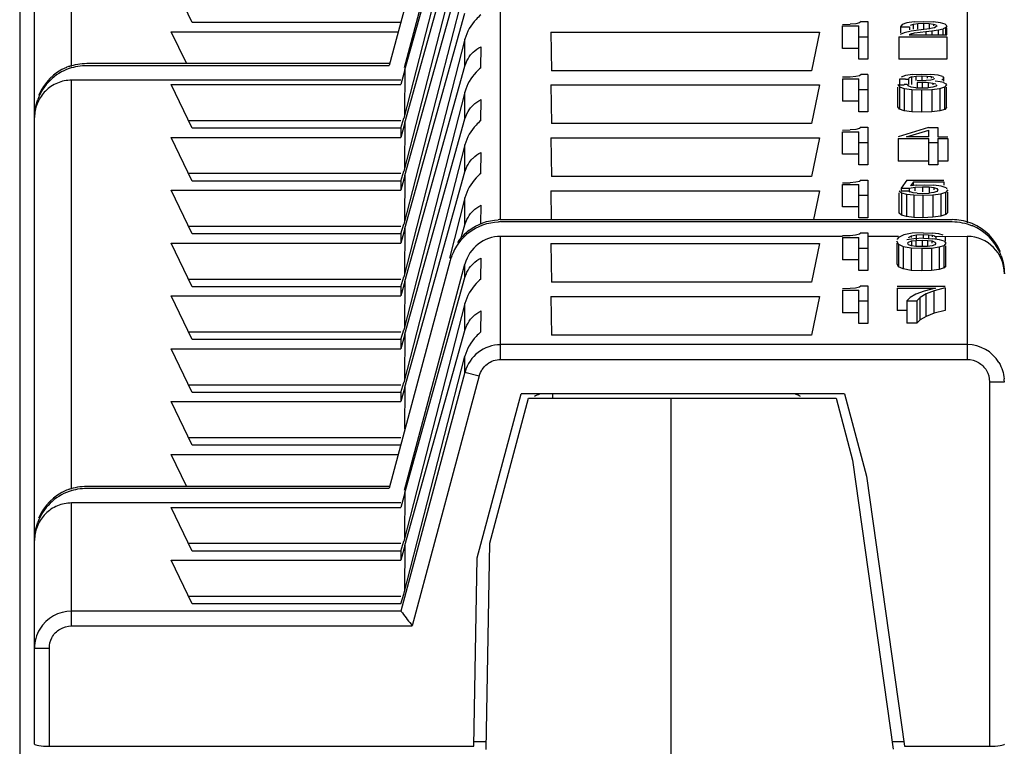
# Model space of a CAD drawing. Units: millimetres. Extents: x 0 to 420, y 0 to 297.
# Drawn here: x 38 to 48, y 238 to 246 of the extents above; entities that cross this region are included whole.
import ezdxf

# ---------------------------------------------------------------- set-up
doc = ezdxf.new("R2010")
doc.units = ezdxf.units.MM
doc.header["$LTSCALE"] = 23.1
doc.layers.get('0').update_dxf_attribs({"linetype": 'CONTINUOUS'})

msp = doc.modelspace()

# ---------------------------------------------------------------- linework, layer by layer
at = {"color": 6, "linetype": 'CONTINUOUS'}
for p, q in [((37.817, 253.28), (37.817, 219.649)), ((37.977, 245.226), (37.977, 249.797)), ((42.47, 248.23), (41.81, 245.768)), ((41.974, 245.746), (42.628, 248.189)), ((41.979, 245.719), (42.628, 248.045)), ((42.628, 247.764), (41.967, 245.196)), ((41.979, 245.148), (42.628, 247.473)), ((42.628, 247.193), (41.967, 244.625)), ((41.979, 244.577), (42.628, 246.902)), ((39.681, 246.231), (39.454, 246.703)), ((42.628, 246.622), (41.967, 244.053)), ((41.979, 244.005), (42.628, 246.331)), ((41.937, 246.231), (39.681, 246.231)), ((46.709, 246.21), (46.791, 246.212)), ((46.851, 246.218), (46.791, 246.212)), ((46.89, 246.227), (46.851, 246.218)), ((46.91, 246.242), (46.89, 246.227)), ((46.91, 246.242), (46.983, 246.242)), ((46.983, 246.242), (46.983, 245.835)), ((47.403, 246.227), (47.352, 246.209)), ((47.483, 246.238), (47.403, 246.227)), ((47.444, 246.201), (47.474, 246.213)), ((47.474, 246.213), (47.521, 246.22)), ((47.474, 246.159), (47.474, 246.213)), ((47.483, 246.238), (47.587, 246.242)), ((47.521, 246.22), (47.582, 246.223)), ((47.521, 246.159), (47.521, 246.22)), ((47.582, 246.223), (47.582, 246.159)), ((47.582, 246.223), (47.644, 246.221)), ((47.587, 246.242), (47.688, 246.239)), ((47.644, 246.221), (47.644, 246.159)), ((47.644, 246.221), (47.692, 246.214)), ((47.767, 246.229), (47.688, 246.239)), ((47.692, 246.214), (47.692, 246.194)), ((47.692, 246.214), (47.721, 246.205)), ((47.817, 246.213), (47.767, 246.229)), ((47.817, 246.213), (47.835, 246.194)), ((39.618, 245.79), (39.454, 246.132)), ((39.454, 246.132), (41.902, 246.132)), ((43.556, 246.127), (43.563, 245.71)), ((43.556, 246.127), (46.461, 246.127)), ((46.461, 246.127), (46.372, 245.71)), ((46.709, 245.951), (46.709, 246.194)), ((46.709, 246.194), (46.885, 246.194)), ((46.885, 245.835), (46.885, 246.194)), ((47.376, 246.121), (47.333, 246.102)), ((47.352, 246.209), (47.335, 246.186)), ((47.335, 246.183), (47.335, 246.121)), ((47.335, 246.183), (47.433, 246.183)), ((47.451, 246.137), (47.376, 246.121)), ((47.449, 246.109), (47.427, 246.098)), ((47.433, 246.183), (47.433, 246.151)), ((47.449, 246.109), (47.487, 246.118)), ((47.557, 246.151), (47.451, 246.137)), ((47.487, 246.118), (47.608, 246.135)), ((47.621, 246.159), (47.557, 246.151)), ((47.608, 246.135), (47.672, 246.142)), ((47.608, 246.135), (47.608, 246.098)), ((47.704, 246.174), (47.621, 246.159)), ((47.672, 246.142), (47.744, 246.152)), ((47.672, 246.142), (47.672, 246.098)), ((47.732, 246.194), (47.704, 246.174)), ((47.744, 246.152), (47.795, 246.164)), ((47.744, 246.098), (47.744, 246.152)), ((47.824, 246.178), (47.795, 246.164)), ((47.795, 246.098), (47.795, 246.164)), ((47.835, 246.194), (47.824, 246.178)), ((47.824, 246.098), (47.824, 246.178)), ((47.835, 246.098), (47.835, 246.174)), ((42.628, 246.051), (41.967, 243.482)), ((46.885, 246.078), (46.983, 246.078)), ((47.318, 246.078), (47.318, 245.836)), ((47.318, 246.078), (47.835, 246.078)), ((47.427, 246.098), (47.835, 246.098)), ((47.835, 246.078), (47.835, 245.836)), ((42.8, 245.743), (42.803, 245.969)), ((46.885, 245.951), (46.709, 245.951)), ((38.541, 245.79), (41.81, 245.79)), ((46.983, 245.835), (46.885, 245.835)), ((47.835, 245.836), (47.318, 245.836)), ((38.541, 245.768), (41.81, 245.768)), ((41.979, 245.719), (41.937, 245.561)), ((41.979, 245.719), (41.975, 245.228)), ((41.979, 243.434), (42.628, 245.76)), ((46.372, 245.71), (43.563, 245.71)), ((41.937, 245.608), (38.377, 245.608)), ((46.791, 245.641), (46.709, 245.639)), ((46.709, 245.622), (46.709, 245.38)), ((46.709, 245.622), (46.885, 245.622)), ((46.851, 245.647), (46.791, 245.641)), ((46.89, 245.656), (46.851, 245.647)), ((46.885, 245.264), (46.885, 245.622)), ((46.91, 245.67), (46.89, 245.656)), ((46.983, 245.67), (46.91, 245.67)), ((46.983, 245.67), (46.983, 245.264)), ((47.324, 245.619), (47.324, 245.56)), ((47.389, 245.659), (47.341, 245.642)), ((47.464, 245.669), (47.389, 245.659)), ((47.43, 245.634), (47.421, 245.619)), ((47.421, 245.619), (47.421, 245.56)), ((47.457, 245.645), (47.43, 245.634)), ((47.457, 245.645), (47.503, 245.651)), ((47.457, 245.56), (47.457, 245.645)), ((47.464, 245.669), (47.561, 245.673)), ((47.503, 245.651), (47.567, 245.654)), ((47.503, 245.603), (47.503, 245.651)), ((47.514, 245.603), (47.546, 245.603)), ((47.514, 245.584), (47.568, 245.585)), ((47.514, 245.584), (47.514, 245.524)), ((47.546, 245.603), (47.613, 245.604)), ((47.561, 245.673), (47.664, 245.67)), ((47.567, 245.654), (47.567, 245.603)), ((47.567, 245.654), (47.623, 245.652)), ((47.568, 245.585), (47.636, 245.583)), ((47.662, 245.608), (47.613, 245.604)), ((47.623, 245.652), (47.623, 245.628)), ((47.623, 245.652), (47.665, 245.647)), ((47.636, 245.524), (47.636, 245.583)), ((47.636, 245.583), (47.686, 245.577)), ((47.69, 245.616), (47.662, 245.608)), ((47.741, 245.661), (47.664, 245.67)), ((47.665, 245.647), (47.665, 245.628)), ((47.665, 245.647), (47.69, 245.639)), ((47.686, 245.577), (47.686, 245.556)), ((47.686, 245.577), (47.716, 245.568)), ((47.7, 245.628), (47.69, 245.616)), ((47.762, 245.59), (47.71, 245.596)), ((47.788, 245.647), (47.741, 245.661)), ((47.801, 245.581), (47.762, 245.59)), ((47.804, 245.629), (47.78, 245.609)), ((47.788, 245.647), (47.804, 245.629)), ((47.801, 245.581), (47.824, 245.57)), ((47.804, 245.596), (47.804, 245.629)), ((39.681, 245.089), (39.454, 245.561)), ((39.454, 245.561), (41.937, 245.561)), ((42.628, 245.48), (41.967, 242.911)), ((43.556, 245.556), (43.563, 245.138)), ((43.556, 245.556), (46.461, 245.556)), ((46.461, 245.556), (46.372, 245.138)), ((46.885, 245.507), (46.983, 245.507)), ((47.307, 245.56), (47.325, 245.536)), ((47.307, 245.317), (47.307, 245.533)), ((47.325, 245.536), (47.325, 245.294)), ((47.325, 245.536), (47.376, 245.519)), ((47.376, 245.519), (47.376, 245.277)), ((47.376, 245.519), (47.456, 245.508)), ((47.406, 245.56), (47.418, 245.545)), ((47.449, 245.533), (47.418, 245.545)), ((47.499, 245.526), (47.449, 245.533)), ((47.456, 245.508), (47.456, 245.266)), ((47.456, 245.508), (47.561, 245.504)), ((47.499, 245.526), (47.568, 245.524)), ((47.561, 245.504), (47.674, 245.508)), ((47.561, 245.504), (47.561, 245.262)), ((47.568, 245.524), (47.634, 245.526)), ((47.685, 245.532), (47.634, 245.526)), ((47.674, 245.508), (47.759, 245.519)), ((47.674, 245.508), (47.674, 245.266)), ((47.715, 245.542), (47.685, 245.532)), ((47.727, 245.556), (47.715, 245.542)), ((47.759, 245.519), (47.813, 245.535)), ((47.759, 245.519), (47.759, 245.276)), ((47.832, 245.556), (47.813, 245.535)), ((47.813, 245.292), (47.813, 245.535)), ((47.824, 245.57), (47.832, 245.556)), ((47.832, 245.314), (47.832, 245.532)), ((42.8, 245.172), (42.803, 245.398)), ((46.885, 245.38), (46.709, 245.38)), ((46.983, 245.264), (46.885, 245.264)), ((47.325, 245.294), (47.307, 245.318)), ((47.376, 245.277), (47.325, 245.294)), ((47.456, 245.266), (47.376, 245.277)), ((47.561, 245.262), (47.456, 245.266)), ((47.674, 245.266), (47.561, 245.262)), ((47.759, 245.276), (47.674, 245.266)), ((47.813, 245.292), (47.759, 245.276)), ((47.832, 245.314), (47.813, 245.292)), ((47.829, 245.32), (47.832, 245.314)), ((37.977, 240.657), (37.977, 245.204)), ((41.937, 245.169), (39.642, 245.169)), ((41.937, 245.089), (41.967, 245.196)), ((41.979, 245.148), (41.937, 244.99)), ((41.979, 245.148), (41.975, 244.657)), ((41.979, 242.863), (42.628, 245.189)), ((41.937, 245.089), (39.681, 245.089)), ((41.937, 245.089), (41.937, 244.99)), ((46.372, 245.138), (43.563, 245.138)), ((46.709, 245.068), (46.791, 245.07)), ((46.709, 244.809), (46.709, 245.051)), ((46.709, 245.051), (46.885, 245.051)), ((46.851, 245.075), (46.791, 245.07)), ((46.89, 245.085), (46.851, 245.075)), ((46.885, 244.693), (46.885, 245.051)), ((46.91, 245.099), (46.89, 245.085)), ((46.91, 245.099), (46.983, 245.099)), ((46.983, 245.099), (46.983, 244.693)), ((47.639, 245.095), (47.31, 244.996)), ((47.401, 244.995), (47.64, 245.068)), ((47.639, 245.095), (47.738, 245.095)), ((47.64, 244.995), (47.64, 245.068)), ((47.738, 245.095), (47.738, 244.995)), ((39.681, 244.518), (39.454, 244.99)), ((39.454, 244.99), (41.937, 244.99)), ((43.556, 244.984), (43.563, 244.567)), ((43.556, 244.984), (46.461, 244.984)), ((46.461, 244.984), (46.372, 244.567)), ((46.885, 244.935), (46.983, 244.935)), ((47.31, 244.976), (47.31, 244.733)), ((47.31, 244.976), (47.64, 244.976)), ((47.64, 244.995), (47.401, 244.995)), ((47.64, 244.693), (47.64, 244.976)), ((47.64, 244.935), (47.738, 244.935)), ((47.738, 244.995), (47.845, 244.995)), ((47.738, 244.976), (47.738, 244.693)), ((47.738, 244.976), (47.845, 244.976)), ((47.845, 244.976), (47.845, 244.733)), ((42.628, 244.908), (41.967, 242.34)), ((42.8, 244.6), (42.803, 244.827)), ((46.885, 244.809), (46.709, 244.809)), ((47.64, 244.733), (47.31, 244.733)), ((47.845, 244.733), (47.738, 244.733)), ((41.937, 244.518), (41.967, 244.625)), ((41.979, 242.292), (42.628, 244.618)), ((46.983, 244.693), (46.885, 244.693)), ((47.738, 244.693), (47.64, 244.693)), ((41.937, 244.598), (39.642, 244.598)), ((41.937, 244.518), (39.681, 244.518)), ((41.979, 244.577), (41.937, 244.418)), ((41.937, 244.518), (41.937, 244.418)), ((41.979, 244.577), (41.975, 244.085)), ((46.372, 244.567), (43.563, 244.567)), ((46.89, 244.514), (46.851, 244.504)), ((46.91, 244.528), (46.89, 244.514)), ((46.91, 244.528), (46.983, 244.528)), ((46.983, 244.528), (46.983, 244.122)), ((47.403, 244.528), (47.343, 244.442)), ((47.403, 244.528), (47.804, 244.528)), ((47.474, 244.509), (47.444, 244.465)), ((47.474, 244.473), (47.474, 244.509)), ((47.474, 244.509), (47.804, 244.509)), ((47.804, 244.509), (47.804, 244.472)), ((39.681, 243.947), (39.454, 244.418)), ((39.454, 244.418), (41.937, 244.418)), ((43.556, 244.413), (43.561, 244.101)), ((43.556, 244.413), (46.461, 244.413)), ((46.461, 244.413), (46.394, 244.101)), ((46.709, 244.497), (46.791, 244.499)), ((46.709, 244.238), (46.709, 244.48)), ((46.709, 244.48), (46.885, 244.48)), ((46.851, 244.504), (46.791, 244.499)), ((46.885, 244.122), (46.885, 244.48)), ((47.321, 244.411), (47.345, 244.392)), ((47.343, 244.442), (47.343, 244.411)), ((47.343, 244.442), (47.43, 244.442)), ((47.343, 244.411), (47.421, 244.411)), ((47.421, 244.411), (47.438, 244.4)), ((47.43, 244.442), (47.493, 244.453)), ((47.43, 244.442), (47.43, 244.411)), ((47.508, 244.473), (47.444, 244.465)), ((47.493, 244.453), (47.573, 244.457)), ((47.493, 244.411), (47.493, 244.453)), ((47.508, 244.473), (47.589, 244.476)), ((47.573, 244.457), (47.573, 244.4)), ((47.573, 244.457), (47.643, 244.454)), ((47.589, 244.476), (47.695, 244.472)), ((47.643, 244.454), (47.643, 244.384)), ((47.643, 244.454), (47.695, 244.447)), ((47.727, 244.406), (47.694, 244.394)), ((47.775, 244.461), (47.695, 244.472)), ((47.695, 244.447), (47.695, 244.422)), ((47.695, 244.447), (47.728, 244.436)), ((47.74, 244.421), (47.727, 244.406)), ((47.728, 244.436), (47.74, 244.421)), ((47.827, 244.444), (47.775, 244.461)), ((47.845, 244.422), (47.826, 244.398)), ((47.827, 244.444), (47.835, 244.434)), ((42.628, 244.337), (42.46, 243.685)), ((46.885, 244.364), (46.983, 244.364)), ((47.321, 244.169), (47.321, 244.391)), ((47.345, 244.392), (47.345, 244.15)), ((47.345, 244.392), (47.4, 244.377)), ((47.4, 244.377), (47.4, 244.135)), ((47.4, 244.377), (47.478, 244.368)), ((47.47, 244.391), (47.438, 244.4)), ((47.515, 244.386), (47.47, 244.391)), ((47.478, 244.368), (47.478, 244.125)), ((47.478, 244.368), (47.576, 244.364)), ((47.515, 244.386), (47.572, 244.384)), ((47.572, 244.384), (47.64, 244.387)), ((47.576, 244.364), (47.686, 244.369)), ((47.576, 244.364), (47.576, 244.122)), ((47.694, 244.394), (47.64, 244.387)), ((47.686, 244.369), (47.771, 244.38)), ((47.686, 244.369), (47.686, 244.126)), ((47.771, 244.38), (47.826, 244.398)), ((47.771, 244.38), (47.771, 244.138)), ((47.826, 244.156), (47.826, 244.398)), ((47.845, 244.179), (47.845, 244.398)), ((42.801, 244.054), (42.803, 244.256)), ((46.885, 244.238), (46.709, 244.238)), ((43.014, 244.101), (47.893, 244.101)), ((46.983, 244.122), (46.885, 244.122)), ((47.345, 244.15), (47.321, 244.169)), ((47.4, 244.135), (47.345, 244.15)), ((47.478, 244.125), (47.4, 244.135)), ((47.576, 244.122), (47.478, 244.125)), ((47.686, 244.126), (47.576, 244.122)), ((47.771, 244.138), (47.686, 244.126)), ((47.826, 244.156), (47.771, 244.138)), ((47.845, 244.179), (47.826, 244.156)), ((41.937, 244.027), (39.642, 244.027)), ((41.937, 243.947), (41.967, 244.053)), ((41.979, 244.005), (41.937, 243.847)), ((41.979, 244.005), (41.975, 243.514)), ((42.585, 243.893), (42.628, 244.046)), ((43.014, 244.079), (47.893, 244.079)), ((41.937, 243.947), (39.681, 243.947)), ((41.937, 243.947), (41.937, 243.847)), ((46.708, 243.919), (43.014, 243.919)), ((46.791, 243.927), (46.708, 243.926)), ((46.708, 243.909), (46.708, 243.667)), ((46.708, 243.909), (46.884, 243.909)), ((46.85, 243.933), (46.791, 243.927)), ((46.89, 243.943), (46.85, 243.933)), ((46.884, 243.551), (46.884, 243.909)), ((46.909, 243.957), (46.89, 243.943)), ((46.909, 243.957), (46.983, 243.957)), ((46.983, 243.957), (46.983, 243.551)), ((47.314, 243.919), (46.983, 243.919)), ((47.314, 243.907), (47.299, 243.888)), ((47.299, 243.888), (47.299, 243.885)), ((47.371, 243.935), (47.314, 243.907)), ((47.46, 243.953), (47.371, 243.935)), ((47.479, 243.894), (47.403, 243.881)), ((47.42, 243.907), (47.454, 243.925)), ((47.423, 243.859), (47.453, 243.87)), ((47.453, 243.87), (47.503, 243.877)), ((47.453, 243.87), (47.453, 243.819)), ((47.454, 243.925), (47.507, 243.936)), ((47.454, 243.907), (47.454, 243.925)), ((47.58, 243.959), (47.46, 243.953)), ((47.582, 243.899), (47.479, 243.894)), ((47.503, 243.819), (47.507, 243.936)), ((47.503, 243.877), (47.57, 243.88)), ((47.507, 243.936), (47.581, 243.94)), ((47.57, 243.88), (47.57, 243.819)), ((47.57, 243.88), (47.63, 243.877)), ((47.58, 243.959), (47.676, 243.956)), ((47.581, 243.94), (47.581, 243.899)), ((47.581, 243.94), (47.636, 243.938)), ((47.582, 243.899), (47.679, 243.895)), ((47.63, 243.811), (47.63, 243.877)), ((47.63, 243.877), (47.677, 243.87)), ((47.636, 243.938), (47.636, 243.899)), ((47.636, 243.938), (47.677, 243.933)), ((47.748, 243.947), (47.676, 243.956)), ((47.677, 243.933), (47.677, 243.914)), ((47.677, 243.933), (47.704, 243.925)), ((47.677, 243.845), (47.677, 243.87)), ((47.677, 243.87), (47.707, 243.859)), ((47.756, 243.884), (47.679, 243.895)), ((47.704, 243.925), (47.717, 243.914)), ((48.057, 243.919), (47.717, 243.914)), ((47.717, 243.914), (47.717, 243.895)), ((47.796, 243.933), (47.748, 243.947)), ((47.805, 243.867), (47.756, 243.884)), ((47.817, 243.914), (47.817, 243.867)), ((39.681, 243.375), (39.454, 243.847)), ((39.454, 243.847), (41.937, 243.847)), ((43.556, 243.842), (43.563, 243.425)), ((43.556, 243.842), (46.461, 243.842)), ((46.461, 243.842), (46.372, 243.425)), ((46.884, 243.793), (46.983, 243.793)), ((47.312, 243.834), (47.295, 243.867)), ((47.295, 243.845), (47.295, 243.625)), ((47.312, 243.834), (47.312, 243.592)), ((47.312, 243.834), (47.365, 243.81)), ((47.365, 243.81), (47.365, 243.568)), ((47.365, 243.81), (47.45, 243.795)), ((47.412, 243.845), (47.423, 243.859)), ((47.423, 243.83), (47.414, 243.842)), ((47.453, 243.819), (47.423, 243.83)), ((47.45, 243.795), (47.45, 243.553)), ((47.45, 243.795), (47.567, 243.791)), ((47.502, 243.811), (47.453, 243.819)), ((47.567, 243.809), (47.502, 243.811)), ((47.628, 243.811), (47.567, 243.809)), ((47.567, 243.791), (47.671, 243.794)), ((47.567, 243.791), (47.567, 243.548)), ((47.676, 243.819), (47.628, 243.811)), ((47.671, 243.794), (47.753, 243.806)), ((47.671, 243.794), (47.671, 243.552)), ((47.706, 243.83), (47.676, 243.819)), ((47.718, 243.845), (47.706, 243.83)), ((47.707, 243.859), (47.718, 243.845)), ((47.753, 243.806), (47.805, 243.823)), ((47.753, 243.806), (47.753, 243.563)), ((47.805, 243.867), (47.823, 243.845)), ((47.823, 243.845), (47.805, 243.823)), ((47.805, 243.581), (47.805, 243.823)), ((47.823, 243.603), (47.823, 243.819)), ((42.47, 243.661), (41.81, 241.199)), ((42.8, 243.458), (42.803, 243.685)), ((46.884, 243.667), (46.708, 243.667)), ((41.974, 241.177), (42.628, 243.62)), ((46.983, 243.551), (46.884, 243.551)), ((47.295, 243.625), (47.312, 243.592)), ((47.365, 243.568), (47.312, 243.592)), ((47.45, 243.553), (47.365, 243.568)), ((47.567, 243.548), (47.45, 243.553)), ((47.671, 243.552), (47.567, 243.548)), ((47.753, 243.563), (47.671, 243.552)), ((47.805, 243.581), (47.753, 243.563)), ((47.823, 243.603), (47.805, 243.581)), ((41.937, 243.455), (39.642, 243.455)), ((41.937, 243.375), (41.967, 243.482)), ((41.979, 241.15), (42.628, 243.475)), ((41.937, 243.375), (39.681, 243.375)), ((41.979, 243.434), (41.937, 243.276)), ((41.937, 243.375), (41.937, 243.276)), ((41.979, 243.434), (41.975, 242.943)), ((46.372, 243.425), (43.563, 243.425)), ((46.791, 243.356), (46.708, 243.354)), ((46.708, 243.338), (46.708, 243.095)), ((46.708, 243.338), (46.884, 243.338)), ((46.85, 243.362), (46.791, 243.356)), ((46.89, 243.372), (46.85, 243.362)), ((46.884, 242.98), (46.884, 243.338)), ((46.909, 243.386), (46.89, 243.372)), ((46.909, 243.386), (46.983, 243.386)), ((46.983, 243.386), (46.983, 242.98)), ((47.299, 243.382), (47.816, 243.382)), ((47.299, 243.361), (47.299, 243.119)), ((47.299, 243.361), (47.712, 243.361)), ((47.712, 243.361), (47.592, 243.329)), ((47.816, 243.363), (47.7, 243.331)), ((47.816, 243.363), (47.816, 243.12)), ((39.681, 242.804), (39.454, 243.276)), ((39.454, 243.276), (41.937, 243.276)), ((43.556, 243.271), (43.563, 242.854)), ((43.556, 243.271), (46.461, 243.271)), ((46.461, 243.271), (46.372, 242.854)), ((47.438, 243.261), (47.402, 243.223)), ((47.502, 243.296), (47.438, 243.261)), ((47.592, 243.329), (47.502, 243.296)), ((47.549, 243.261), (47.513, 243.223)), ((47.612, 243.298), (47.549, 243.261)), ((47.549, 243.019), (47.549, 243.261)), ((47.7, 243.331), (47.612, 243.298)), ((47.612, 243.055), (47.612, 243.298)), ((47.7, 243.089), (47.7, 243.331)), ((42.628, 243.195), (41.967, 240.627)), ((46.884, 243.222), (46.983, 243.222)), ((47.402, 243.223), (47.402, 242.981)), ((47.402, 243.223), (47.513, 243.223)), ((47.513, 243.223), (47.513, 242.981)), ((42.8, 242.887), (42.803, 243.114)), ((46.884, 243.095), (46.708, 243.095)), ((47.402, 243.119), (47.299, 243.119)), ((47.549, 243.019), (47.513, 242.981)), ((47.612, 243.055), (47.549, 243.019)), ((47.7, 243.089), (47.612, 243.055)), ((47.816, 243.12), (47.7, 243.089)), ((46.983, 242.98), (46.884, 242.98)), ((47.513, 242.981), (47.402, 242.981)), ((41.937, 242.884), (39.642, 242.884)), ((41.937, 242.804), (41.967, 242.911)), ((41.979, 242.863), (41.937, 242.705)), ((41.979, 242.863), (41.975, 242.372)), ((41.979, 240.579), (42.628, 242.904)), ((46.372, 242.854), (43.563, 242.854)), ((39.681, 242.233), (39.454, 242.705)), ((39.454, 242.705), (41.937, 242.705)), ((41.937, 242.804), (39.681, 242.804)), ((41.937, 242.804), (41.937, 242.705)), ((41.967, 240.055), (42.628, 242.624)), ((42.628, 242.453), (41.937, 239.871)), ((41.937, 242.313), (39.642, 242.313)), ((41.937, 242.233), (41.967, 242.34)), ((41.979, 242.292), (41.937, 242.134)), ((41.979, 242.292), (41.975, 241.837)), ((41.937, 242.233), (39.681, 242.233)), ((41.937, 242.233), (41.937, 242.134)), ((42.759, 240.448), (43.234, 242.22)), ((42.896, 240.605), (43.315, 242.171)), ((46.728, 242.22), (43.234, 242.22)), ((43.315, 242.171), (46.638, 242.171)), ((43.574, 242.213), (43.575, 242.171)), ((44.857, 226.261), (44.857, 242.171)), ((46.638, 242.171), (46.817, 241.503)), ((46.728, 242.22), (46.966, 241.33)), ((39.681, 241.662), (39.454, 242.134)), ((39.454, 242.134), (41.937, 242.134)), ((41.937, 241.742), (39.642, 241.742)), ((41.937, 241.662), (39.681, 241.662)), ((39.618, 241.221), (39.454, 241.563)), ((39.454, 241.563), (41.902, 241.563)), ((46.817, 241.503), (47.256, 238.377)), ((46.966, 241.33), (47.377, 238.41)), ((38.541, 241.221), (41.81, 241.221)), ((38.541, 241.199), (41.81, 241.199)), ((41.979, 241.15), (41.937, 240.991)), ((41.979, 241.15), (41.975, 240.659)), ((41.937, 241.039), (38.377, 241.039)), ((39.681, 240.52), (39.454, 240.991)), ((39.454, 240.991), (41.937, 240.991)), ((37.977, 238.433), (37.977, 240.635)), ((41.937, 240.6), (39.642, 240.6)), ((41.937, 240.52), (41.967, 240.627)), ((41.979, 240.579), (41.937, 240.42)), ((41.979, 240.579), (41.975, 240.087)), ((42.857, 238.375), (42.896, 240.605)), ((41.937, 240.52), (39.681, 240.52)), ((41.937, 240.52), (41.937, 240.42)), ((39.681, 239.948), (39.454, 240.42)), ((39.454, 240.42), (41.937, 240.42)), ((42.724, 238.41), (42.759, 240.448)), ((41.937, 239.948), (41.967, 240.055)), ((41.937, 240.028), (39.642, 240.028)), ((41.937, 239.948), (39.681, 239.948)), ((41.937, 239.871), (38.377, 239.87)), ((42.857, 238.457), (42.724, 238.457)), ((47.377, 238.457), (47.257, 238.457)), ((38.137, 238.41), (42.724, 238.41)), ((47.377, 238.41), (48.297, 238.41))]:
    msp.add_line(p, q, dxfattribs=at)
at = {"color": 9, "linetype": 'CONTINUOUS'}
for p, q in [((38.377, 245.757), (38.377, 250.198)), ((43.014, 244.101), (43.014, 248.488)), ((48.057, 248.488), (48.057, 244.068)), ((42.628, 245.76), (42.628, 246.051)), ((38.377, 241.188), (38.377, 245.608)), ((42.628, 245.189), (42.628, 245.48)), ((42.628, 244.618), (42.628, 244.908)), ((42.628, 244.046), (42.628, 244.337)), ((43.014, 242.591), (43.014, 243.919)), ((48.057, 243.919), (48.057, 242.591)), ((42.628, 243.475), (42.628, 243.62)), ((42.628, 242.904), (42.628, 243.195)), ((48.057, 242.75), (43.014, 242.75)), ((42.628, 242.453), (42.628, 242.624)), ((43.014, 242.591), (48.057, 242.591)), ((42.783, 242.412), (42.059, 239.711)), ((42.628, 242.453), (42.783, 242.412)), ((48.297, 242.349), (48.297, 238.41)), ((48.297, 242.349), (48.457, 242.349)), ((38.377, 239.711), (38.377, 241.039)), ((38.377, 239.711), (42.059, 239.711)), ((37.977, 239.469), (38.137, 239.469)), ((38.137, 238.41), (38.137, 239.469))]:
    msp.add_line(p, q, dxfattribs=at)
at = {"color": 6, "linetype": 'CONTINUOUS'}
for centre, radius, start, end in [((38.535, 245.207), 0.558, 109.1815, 159.7343), ((38.541, 245.226), 0.564, 112.6862, 157.3138), ((38.538, 245.231), 0.559, 109.6436, 112.6488), ((47.303, 222.234), 23.385, 89.7886, 89.9471), ((47.424, 257.304), 11.685, 269.8282, 269.9867), ((53.022, 245.588), 5.454, 180.0354, 180.6759), ((47.281, 265.783), 20.224, 270.0732, 270.2679), ((47.408, 236.59), 8.97, 90.0144, 90.2091), ((38.379, 245.204), 0.402, 176.911, 179.9957), ((43.014, 243.543), 0.558, 90.0029, 92.6791), ((43.017, 243.535), 0.567, 127.5519, 146.0895), ((43.014, 243.523), 0.556, 90.0022, 92.288), ((47.895, 243.542), 0.558, 67.4777, 69.9307), ((47.893, 243.537), 0.564, 22.5465, 67.4434), ((47.893, 243.515), 0.564, 22.5673, 67.4222), ((43.017, 243.512), 0.567, 127.5562, 159.9958), ((43.011, 243.516), 0.56, 159.9983, 164.9905), ((47.898, 243.517), 0.558, 20.3476, 22.5336), ((48.058, 242.349), 0.399, 0.0051, 4.4649), ((43.46, 242.053), 0.16, 100.0865, 120.0974), ((46.173, 242.053), 0.16, 59.9026, 79.9132), ((38.535, 240.637), 0.558, 109.1815, 159.7343), ((38.541, 240.657), 0.564, 112.6863, 157.3137), ((38.538, 240.661), 0.559, 109.6436, 112.6488), ((38.379, 240.635), 0.402, 176.911, 179.9957), ((38.379, 239.468), 0.403, 148.8543, 179.9581)]:
    msp.add_arc(centre, radius, start, end, dxfattribs=at)
at = {"color": 9, "linetype": 'CONTINUOUS'}
for centre, start, end in [((43.015, 242.349), 90.0553, 164.9148), ((48.056, 242.35), 31.1563, 89.9455), ((38.377, 239.47), 90.0254, 148.8543)]:
    msp.add_arc(centre, 0.4, start, end, dxfattribs=at)
at = {"color": 6, "linetype": 'CONTINUOUS'}
for centre, major_axis, ratio, start_param, end_param in [((43.014, 243.515), (0, 0.404), 0.990268, 6.283185, 7.589727), ((48.057, 243.515), (0, 0.404), 0.990268, 4.712389, 6.283185), ((38.137, 238.433), (0.16, 0), 0.140541, 3.141593, 4.712389), ((48.297, 238.433), (0.16, 0), 0.140541, 4.712389, 6.283185)]:
    msp.add_ellipse(centre, major_axis=major_axis, ratio=ratio, start_param=start_param, end_param=end_param, dxfattribs=at)
for points, knots in [([(42.801, 246.314), (42.782, 246.299), (42.704, 246.227), (42.649, 246.13), (42.628, 246.051)], [0, 0, 0, 0, 0.227537, 1, 1, 1, 1]), ([(42.689, 245.88), (42.697, 245.89), (42.73, 245.926), (42.771, 245.954), (42.803, 245.969)], [0, 0, 0, 0, 0.267841, 1, 1, 1, 1]), ([(42.628, 245.76), (42.632, 245.771), (42.646, 245.814), (42.669, 245.854), (42.689, 245.88)], [0, 0, 0, 0, 0.265991, 1, 1, 1, 1]), ([(42.801, 245.743), (42.782, 245.728), (42.704, 245.656), (42.649, 245.559), (42.628, 245.48)], [0, 0, 0, 0, 0.227537, 1, 1, 1, 1]), ([(38.094, 245.49), (38.06, 245.455), (38.003, 245.372), (37.98, 245.274), (37.977, 245.226)], [0, 0, 0, 0, 0.499786, 1, 1, 1, 1]), ([(42.689, 245.309), (42.697, 245.319), (42.73, 245.355), (42.771, 245.383), (42.803, 245.398)], [0, 0, 0, 0, 0.267841, 1, 1, 1, 1]), ([(42.628, 245.189), (42.632, 245.2), (42.646, 245.243), (42.669, 245.283), (42.689, 245.309)], [0, 0, 0, 0, 0.265991, 1, 1, 1, 1]), ([(42.801, 245.172), (42.782, 245.157), (42.704, 245.085), (42.649, 244.988), (42.628, 244.908)], [0, 0, 0, 0, 0.227537, 1, 1, 1, 1]), ([(42.689, 244.738), (42.697, 244.748), (42.73, 244.784), (42.771, 244.812), (42.803, 244.827)], [0, 0, 0, 0, 0.267841, 1, 1, 1, 1]), ([(42.628, 244.618), (42.632, 244.629), (42.646, 244.672), (42.669, 244.712), (42.689, 244.738)], [0, 0, 0, 0, 0.265991, 1, 1, 1, 1]), ([(42.801, 244.6), (42.782, 244.585), (42.704, 244.514), (42.649, 244.416), (42.628, 244.337)], [0, 0, 0, 0, 0.227537, 1, 1, 1, 1]), ([(42.689, 244.167), (42.697, 244.177), (42.73, 244.213), (42.771, 244.241), (42.803, 244.256)], [0, 0, 0, 0, 0.267841, 1, 1, 1, 1]), ([(42.628, 244.046), (42.632, 244.058), (42.646, 244.101), (42.669, 244.141), (42.689, 244.167)], [0, 0, 0, 0, 0.265991, 1, 1, 1, 1]), ([(42.689, 243.595), (42.697, 243.606), (42.73, 243.642), (42.771, 243.67), (42.803, 243.685)], [0, 0, 0, 0, 0.267797, 1, 1, 1, 1]), ([(42.628, 243.475), (42.632, 243.487), (42.646, 243.53), (42.669, 243.57), (42.689, 243.595)], [0, 0, 0, 0, 0.265988, 1, 1, 1, 1]), ([(42.801, 243.458), (42.782, 243.443), (42.704, 243.371), (42.649, 243.274), (42.628, 243.195)], [0, 0, 0, 0, 0.227558, 1, 1, 1, 1]), ([(42.628, 242.904), (42.632, 242.916), (42.646, 242.958), (42.669, 242.998), (42.689, 243.024)], [0, 0, 0, 0, 0.265988, 1, 1, 1, 1]), ([(42.689, 243.024), (42.697, 243.034), (42.73, 243.07), (42.771, 243.099), (42.803, 243.114)], [0, 0, 0, 0, 0.267797, 1, 1, 1, 1]), ([(42.801, 242.887), (42.782, 242.872), (42.704, 242.8), (42.649, 242.703), (42.628, 242.624)], [0, 0, 0, 0, 0.227558, 1, 1, 1, 1]), ([(38.094, 240.921), (38.06, 240.886), (38.003, 240.803), (37.98, 240.705), (37.977, 240.656)], [0, 0, 0, 0, 0.499786, 1, 1, 1, 1]), ([(41.937, 239.871), (41.942, 239.864), (41.981, 239.81), (42.023, 239.758), (42.059, 239.711)], [0, 0, 0, 0, 0.122069, 1, 1, 1, 1])]:
    msp.add_open_spline(points, degree=3, knots=knots, dxfattribs=at)
for points in [[(38.35, 245.757), (38.411, 245.779), (38.476, 245.79), (38.541, 245.79)], [(38.355, 245.736), (38.414, 245.757), (38.478, 245.768), (38.541, 245.768)], [(38.224, 245.577), (38.176, 245.557), (38.131, 245.527), (38.094, 245.49)], [(38.377, 245.608), (38.325, 245.608), (38.272, 245.597), (38.224, 245.577)], [(37.977, 245.204), (37.977, 245.27), (37.989, 245.338), (38.012, 245.4)], [(42.671, 243.984), (42.76, 244.053), (42.876, 244.095), (42.988, 244.1)], [(48.087, 244.066), (48.025, 244.089), (47.958, 244.101), (47.893, 244.101)], [(42.671, 243.962), (42.761, 244.031), (42.878, 244.074), (42.992, 244.078)], [(47.893, 244.079), (47.966, 244.079), (48.041, 244.064), (48.109, 244.035)], [(48.421, 243.711), (48.444, 243.649), (48.457, 243.581), (48.457, 243.515)], [(48.399, 242.556), (48.431, 242.504), (48.451, 242.441), (48.455, 242.38)], [(38.35, 241.188), (38.411, 241.209), (38.476, 241.221), (38.541, 241.221)], [(38.355, 241.167), (38.414, 241.188), (38.478, 241.199), (38.541, 241.199)], [(38.224, 241.008), (38.176, 240.988), (38.131, 240.958), (38.094, 240.921)], [(38.377, 241.039), (38.325, 241.039), (38.272, 241.028), (38.224, 241.008)], [(37.977, 240.635), (37.977, 240.701), (37.989, 240.768), (38.012, 240.831)]]:
    msp.add_open_spline(points, degree=3, dxfattribs=at)
at = {"color": 9, "linetype": 'CONTINUOUS'}
for points, knots in [([(42.783, 242.412), (42.797, 242.461), (42.857, 242.556), (42.963, 242.59), (43.014, 242.591)], [0, 0, 0, 0, 0.500089, 1, 1, 1, 1]), ([(48.057, 242.591), (48.098, 242.591), (48.182, 242.568), (48.243, 242.506), (48.264, 242.47)], [0, 0, 0, 0, 0.50005, 1, 1, 1, 1]), ([(38.164, 239.583), (38.184, 239.621), (38.246, 239.688), (38.334, 239.709), (38.377, 239.711)], [0, 0, 0, 0, 0.50055, 1, 1, 1, 1])]:
    msp.add_open_spline(points, degree=3, knots=knots, dxfattribs=at)
for points in [[(48.264, 242.47), (48.285, 242.434), (48.297, 242.391), (48.297, 242.349)], [(38.137, 239.469), (38.137, 239.508), (38.146, 239.548), (38.164, 239.583)]]:
    msp.add_open_spline(points, degree=3, dxfattribs=at)

doc.saveas('drawing.dxf')
